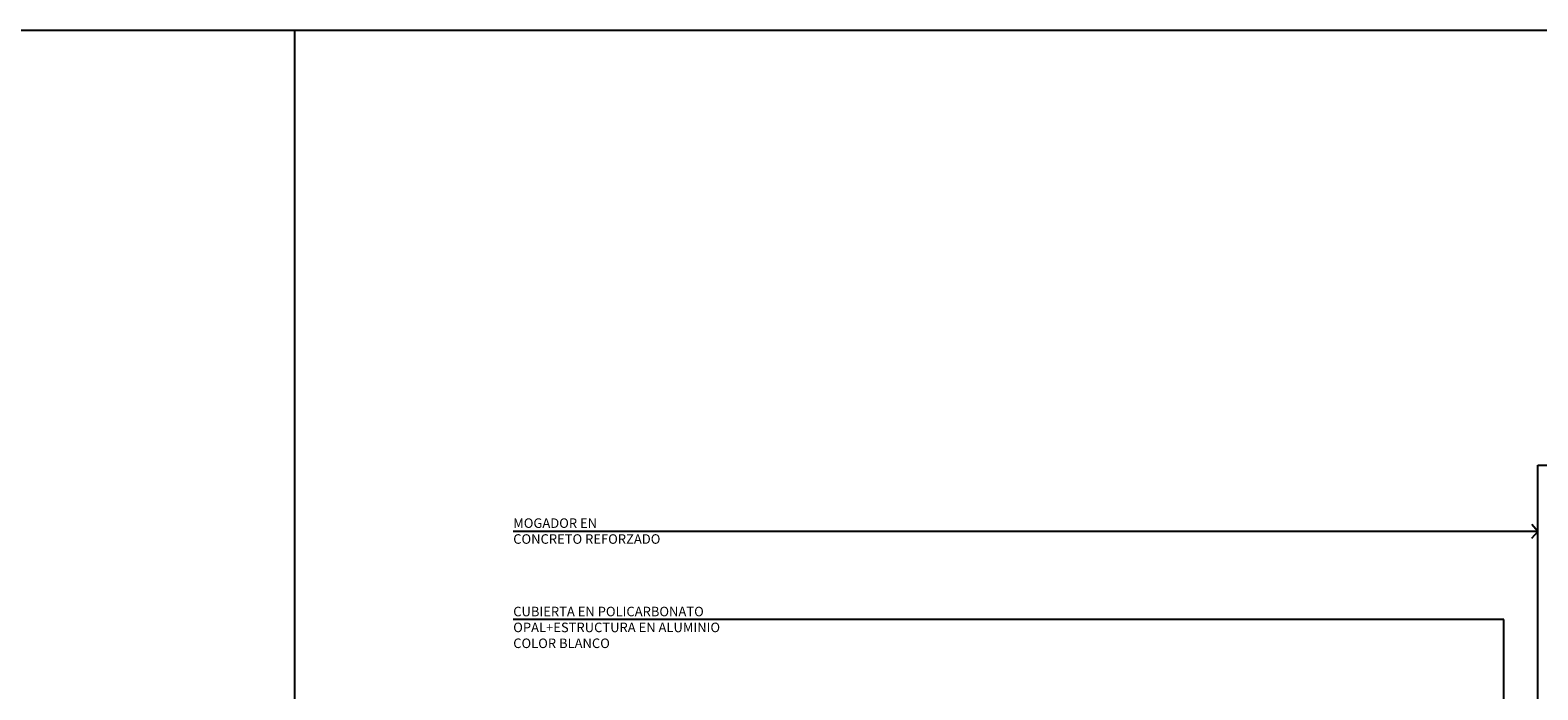
# Model space of a CAD drawing. Units: inches. Extents: x -235 to 227, y 20 to 46.
# Drawn here: x -157 to -136, y 37 to 46 of the extents above; entities that cross this region are included whole.
import ezdxf

# ---------------------------------------------------------------- set-up
doc = ezdxf.new("R2010")
doc.units = ezdxf.units.IN
doc.header["$MEASUREMENT"] = 0
for name, color, linetype in [('1-ESPECIFICACION', 1, 'Continuous'), ('1-FACHADA', 1, 'Continuous'), ('1-FLECHA', 4, 'Continuous')]:
    doc.layers.add(name, color=color, linetype=linetype)
doc.styles.add('ESPECIFICACION', font='romans.shx')
doc.styles.add('ROMANS', font='romans.shx')

# ---------------------------------------------------------------- blocks, each defined once
blk = doc.blocks.new('MOGADOR')
at = {"color": 0, "linetype": 'ByBlock', "lineweight": -2, "insert": (0, 0.178), "char_height": 0.13, "width": 2.88845, "attachment_point": 1, "style": 'ESPECIFICACION'}
blk.add_mtext('MOGADOR EN \\PCONCRETO REFORZADO ', dxfattribs=at)
blk = doc.blocks.new('POLICARBONATO')
at = {"color": 0, "linetype": 'ByBlock', "lineweight": -2, "insert": (0, 0.172), "char_height": 0.13, "width": 3.16595, "attachment_point": 1, "style": 'ROMANS'}
blk.add_mtext('CUBIERTA EN POLICARBONATO OPAL+ESTRUCTURA EN ALUMINIO COLOR BLANCO', dxfattribs=at)

msp = doc.modelspace()

# ---------------------------------------------------------------- linework, layer by layer
at = {"color": 255}
for points in [[(-153.318, 19.702), (-234.848, 19.702), (-234.848, 45.99), (-153.318, 45.99)], [(-93.787, 19.702), (-175.318, 19.702), (-175.318, 45.99), (-93.787, 45.99)]]:
    msp.add_lwpolyline(points, close=True, dxfattribs=at)
at = {"layer": '1-FACHADA', "color": 6}
for p, q in [((-136.349, 34.651), (-136.349, 40.053)), ((-136.349, 40.053), (-135.896, 40.053))]:
    msp.add_line(p, q, dxfattribs=at)
at = {"layer": '1-FLECHA'}
for p, q in [((-136.349, 39.151), (-150.333, 39.151)), ((-136.814, 37.951), (-150.333, 37.951)), ((-136.814, 32.877), (-136.814, 37.951))]:
    msp.add_line(p, q, dxfattribs=at)
msp.add_lwpolyline([(-136.429, 39.057), (-136.349, 39.151), (-136.429, 39.246)], dxfattribs=at)

# ---------------------------------------------------------------- block references
at = {"layer": '1-ESPECIFICACION'}
for name, p in [('MOGADOR', (-150.333, 39.151)), ('POLICARBONATO', (-150.333, 37.951))]:
    msp.add_blockref(name, p, dxfattribs=at)

doc.saveas('drawing.dxf')
